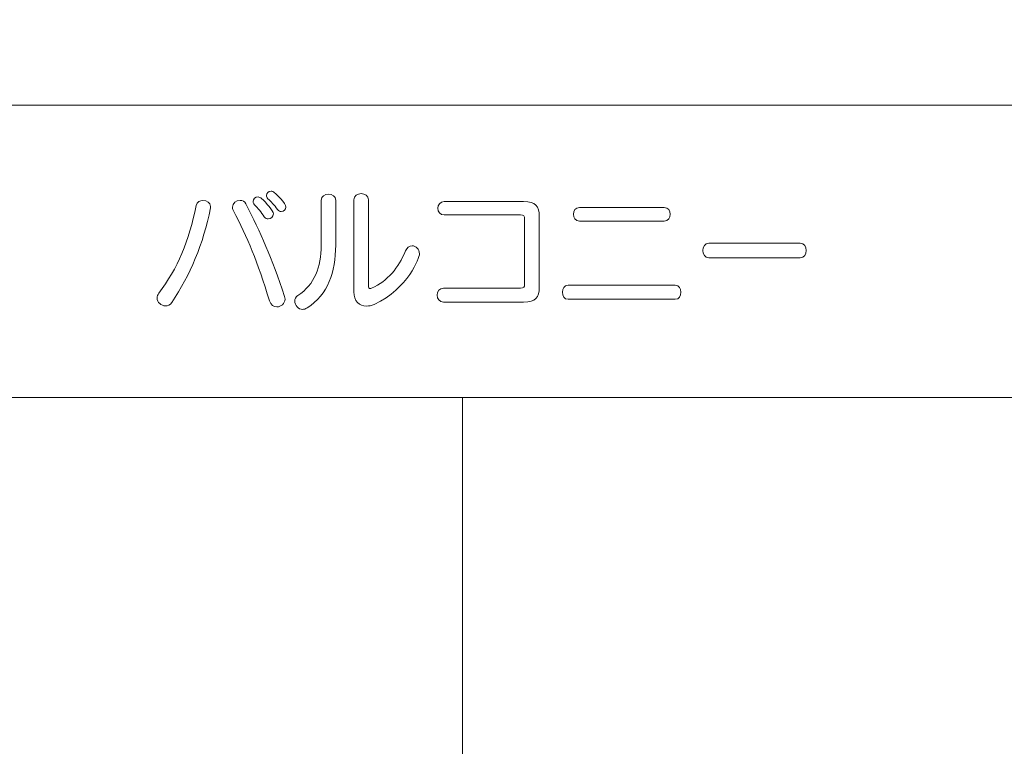
# Model space of a CAD drawing. Units: millimetres. Extents: x 3101 to 3942, y 1333 to 1927.
# Drawn here: x 3458 to 3464, y 1834 to 1839 of the extents above; entities that cross this region are included whole.
import ezdxf

# ---------------------------------------------------------------- set-up
doc = ezdxf.new("R2010")
doc.units = ezdxf.units.MM
for name, color, linetype in [('本体1', 7, 'Continuous'), ('本体2', 11, 'Continuous'), ('表示', 11, 'Continuous')]:
    doc.layers.add(name, color=color, linetype=linetype)

msp = doc.modelspace()

# ---------------------------------------------------------------- linework, layer by layer
at = {"layer": '本体1', "lineweight": 0}
msp.add_open_spline([(3487.7432, 1772.4526), (3487.7432, 1772.4526), (3433.7432, 1772.4526), (3433.7432, 1772.4526), (3432.0932, 1772.4526), (3430.7432, 1773.8026), (3430.7432, 1775.4526), (3430.7432, 1775.4526), (3430.7432, 1859.4526), (3430.7432, 1859.4526), (3430.7432, 1861.1026), (3432.0932, 1862.4526), (3433.7432, 1862.4526), (3433.7432, 1862.4526), (3487.7432, 1862.4526), (3487.7432, 1862.4526), (3489.3932, 1862.4526), (3490.7432, 1861.1026), (3490.7432, 1859.4526), (3490.7432, 1859.4526), (3490.7432, 1775.4526), (3490.7432, 1775.4526), (3490.7432, 1773.8026), (3489.3932, 1772.4526), (3487.7432, 1772.4526)], degree=3, knots=[0, 0, 0, 0, 1, 1, 1, 2, 2, 2, 3, 3, 3, 4, 4, 4, 5, 5, 5, 6, 6, 6, 7, 7, 7, 8, 8, 8, 8], dxfattribs=at)
at = {"layer": '本体2', "lineweight": 0}
msp.add_open_spline([(3487.7432, 1773.4526), (3487.7432, 1773.4526), (3433.7432, 1773.4526), (3433.7432, 1773.4526), (3432.6432, 1773.4526), (3431.7432, 1774.3526), (3431.7432, 1775.4526), (3431.7432, 1775.4526), (3431.7432, 1859.4526), (3431.7432, 1859.4526), (3431.7432, 1860.5526), (3432.6432, 1861.4526), (3433.7432, 1861.4526), (3433.7432, 1861.4526), (3487.7432, 1861.4526), (3487.7432, 1861.4526), (3488.8432, 1861.4526), (3489.7432, 1860.5526), (3489.7432, 1859.4526), (3489.7432, 1859.4526), (3489.7432, 1775.4526), (3489.7432, 1775.4526), (3489.7432, 1774.3526), (3488.8432, 1773.4526), (3487.7432, 1773.4526)], degree=3, knots=[0, 0, 0, 0, 1, 1, 1, 2, 2, 2, 3, 3, 3, 4, 4, 4, 5, 5, 5, 6, 6, 6, 7, 7, 7, 8, 8, 8, 8], dxfattribs=at)
at = {"layer": '表示', "lineweight": 0}
for points in [[(3444.1454, 1813.4489), (3442.2601, 1813.4489), (3442.2601, 1838.6125), (3478.8872, 1838.6125), (3478.8872, 1834.0814)], [(3460.5737, 1836.7273), (3444.1454, 1836.7273), (3444.1454, 1831.0584)], [(3460.5736, 1836.7273), (3460.5737, 1832.956)]]:
    msp.add_lwpolyline(points, dxfattribs=at)
for points, knots in [([(3459.4056, 1837.9265), (3459.397, 1837.9265), (3459.3885, 1837.9299), (3459.3816, 1837.9393), (3459.3594, 1837.9693), (3459.3389, 1837.9907), (3459.3191, 1838.0095), (3459.3123, 1838.0164), (3459.3097, 1838.0232), (3459.3097, 1838.0301), (3459.3097, 1838.0446), (3459.3234, 1838.0575), (3459.3397, 1838.0575), (3459.3474, 1838.0575), (3459.3551, 1838.0549), (3459.3619, 1838.048), (3459.3705, 1838.0395), (3459.4356, 1837.9796), (3459.4356, 1837.9556), (3459.4356, 1837.9402), (3459.421, 1837.9265), (3459.4056, 1837.9265)], [0, 0, 0, 0, 1, 1, 1, 2, 2, 2, 3, 3, 3, 4, 4, 4, 5, 5, 5, 6, 6, 6, 7, 7, 7, 7]), ([(3459.8732, 1838.001), (3459.8732, 1838.0284), (3459.8963, 1838.042), (3459.9202, 1838.042), (3459.9434, 1838.042), (3459.9664, 1838.0284), (3459.9664, 1838.001), (3459.9664, 1838.001), (3459.9664, 1837.4481), (3459.9664, 1837.4481), (3459.9664, 1837.4361), (3459.9716, 1837.4301), (3459.9793, 1837.4301), (3459.9819, 1837.4301), (3459.9844, 1837.431), (3459.987, 1837.4318), (3460.0923, 1837.4806), (3460.1607, 1837.5628), (3460.2053, 1837.6723), (3460.2147, 1837.6954), (3460.2309, 1837.7057), (3460.248, 1837.7057), (3460.272, 1837.7057), (3460.296, 1837.6843), (3460.296, 1837.6543), (3460.296, 1837.6304), (3460.2258, 1837.431), (3460.0041, 1837.3282), (3459.987, 1837.3205), (3459.9699, 1837.3171), (3459.9545, 1837.3171), (3459.9083, 1837.3171), (3459.8732, 1837.3497), (3459.8732, 1837.4096), (3459.8732, 1837.4096), (3459.8732, 1838.001), (3459.8732, 1838.001)], [0, 0, 0, 0, 1, 1, 1, 2, 2, 2, 3, 3, 3, 4, 4, 4, 5, 5, 5, 6, 6, 6, 7, 7, 7, 8, 8, 8, 9, 9, 9, 10, 10, 10, 11, 11, 11, 12, 12, 12, 12]), ([(3458.6593, 1837.318), (3458.6319, 1837.318), (3458.6054, 1837.3411), (3458.6054, 1837.3693), (3458.6054, 1837.3796), (3458.6088, 1837.3899), (3458.6165, 1837.4001), (3458.7371, 1837.5602), (3458.8108, 1837.7365), (3458.857, 1837.9659), (3458.8621, 1837.989), (3458.8809, 1837.9984), (3458.9006, 1837.9984), (3458.9246, 1837.9984), (3458.9494, 1837.9839), (3458.9494, 1837.9582), (3458.9494, 1837.9556), (3458.9494, 1837.9522), (3458.9486, 1837.9496), (3458.904, 1837.7151), (3458.8167, 1837.5174), (3458.6995, 1837.3411), (3458.6883, 1837.3248), (3458.6738, 1837.318), (3458.6593, 1837.318)], [0, 0, 0, 0, 1, 1, 1, 2, 2, 2, 3, 3, 3, 4, 4, 4, 5, 5, 5, 6, 6, 6, 7, 7, 7, 8, 8, 8, 8]), ([(3459.3765, 1837.312), (3459.3568, 1837.312), (3459.338, 1837.3231), (3459.3294, 1837.3505), (3459.2516, 1837.6056), (3459.1891, 1837.7579), (3459.0958, 1837.9351), (3459.0915, 1837.9419), (3459.0906, 1837.9488), (3459.0906, 1837.9556), (3459.0906, 1837.9804), (3459.1154, 1837.9984), (3459.1403, 1837.9984), (3459.1548, 1837.9984), (3459.1694, 1837.9916), (3459.1771, 1837.9761), (3459.2721, 1837.7913), (3459.344, 1837.6295), (3459.427, 1837.3796), (3459.4287, 1837.3736), (3459.4296, 1837.3676), (3459.4296, 1837.3625), (3459.4296, 1837.3325), (3459.403, 1837.312), (3459.3765, 1837.312)], [0, 0, 0, 0, 1, 1, 1, 2, 2, 2, 3, 3, 3, 4, 4, 4, 5, 5, 5, 6, 6, 6, 7, 7, 7, 8, 8, 8, 8]), ([(3459.3209, 1837.8786), (3459.3123, 1837.8786), (3459.3029, 1837.8828), (3459.296, 1837.8931), (3459.2764, 1837.9222), (3459.2541, 1837.9496), (3459.2336, 1837.9702), (3459.2267, 1837.977), (3459.2242, 1837.9839), (3459.2242, 1837.9907), (3459.2242, 1838.007), (3459.2387, 1838.0207), (3459.2558, 1838.0207), (3459.2635, 1838.0207), (3459.2712, 1838.0172), (3459.2789, 1838.0104), (3459.3072, 1837.983), (3459.3543, 1837.9316), (3459.3543, 1837.9111), (3459.3543, 1837.8931), (3459.338, 1837.8786), (3459.3209, 1837.8786)], [0, 0, 0, 0, 1, 1, 1, 2, 2, 2, 3, 3, 3, 4, 4, 4, 5, 5, 5, 6, 6, 6, 7, 7, 7, 7]), ([(3459.6626, 1837.9984), (3459.6626, 1838.0258), (3459.6857, 1838.0386), (3459.7097, 1838.0386), (3459.7328, 1838.0386), (3459.7559, 1838.0258), (3459.7559, 1837.9984), (3459.7559, 1837.9984), (3459.7559, 1837.7091), (3459.7559, 1837.7091), (3459.7559, 1837.5362), (3459.708, 1837.3916), (3459.5711, 1837.3051), (3459.5616, 1837.2991), (3459.5513, 1837.2957), (3459.5428, 1837.2957), (3459.5146, 1837.2957), (3459.4923, 1837.3231), (3459.4923, 1837.3497), (3459.4923, 1837.3633), (3459.4983, 1837.3762), (3459.5128, 1837.3856), (3459.6198, 1837.4566), (3459.6626, 1837.5679), (3459.6626, 1837.7091), (3459.6626, 1837.7091), (3459.6626, 1837.9984), (3459.6626, 1837.9984)], [0, 0, 0, 0, 1, 1, 1, 2, 2, 2, 3, 3, 3, 4, 4, 4, 5, 5, 5, 6, 6, 6, 7, 7, 7, 8, 8, 8, 9, 9, 9, 9]), ([(3460.4511, 1837.3428), (3460.4229, 1837.3428), (3460.4092, 1837.3651), (3460.4092, 1837.3882), (3460.4092, 1837.4104), (3460.4229, 1837.4327), (3460.4511, 1837.4327), (3460.4511, 1837.4327), (3460.9467, 1837.4327), (3460.9467, 1837.4327), (3460.9664, 1837.4327), (3460.9732, 1837.4404), (3460.9732, 1837.4575), (3460.9732, 1837.4575), (3460.9732, 1837.8794), (3460.9732, 1837.8794), (3460.9732, 1837.8966), (3460.9664, 1837.9043), (3460.9467, 1837.9043), (3460.9467, 1837.9043), (3460.4554, 1837.9043), (3460.4554, 1837.9043), (3460.4272, 1837.9043), (3460.4135, 1837.9257), (3460.4135, 1837.9479), (3460.4135, 1837.9693), (3460.4272, 1837.9907), (3460.4554, 1837.9907), (3460.4554, 1837.9907), (3460.9672, 1837.9907), (3460.9672, 1837.9907), (3461.0434, 1837.9907), (3461.0674, 1837.9607), (3461.0674, 1837.8957), (3461.0674, 1837.8957), (3461.0674, 1837.4378), (3461.0674, 1837.4378), (3461.0674, 1837.3728), (3461.0434, 1837.3428), (3460.9672, 1837.3428), (3460.9672, 1837.3428), (3460.4511, 1837.3428), (3460.4511, 1837.3428)], [0, 0, 0, 0, 1, 1, 1, 2, 2, 2, 3, 3, 3, 4, 4, 4, 5, 5, 5, 6, 6, 6, 7, 7, 7, 8, 8, 8, 9, 9, 9, 10, 10, 10, 11, 11, 11, 12, 12, 12, 13, 13, 13, 14, 14, 14, 14]), ([(3461.3261, 1837.8649), (3461.3004, 1837.8649), (3461.2876, 1837.8871), (3461.2876, 1837.9094), (3461.2876, 1837.9308), (3461.3004, 1837.953), (3461.3261, 1837.953), (3461.3261, 1837.953), (3461.873, 1837.953), (3461.873, 1837.953), (3461.8996, 1837.953), (3461.9124, 1837.9308), (3461.9124, 1837.9094), (3461.9124, 1837.8871), (3461.8996, 1837.8649), (3461.873, 1837.8649), (3461.873, 1837.8649), (3461.3261, 1837.8649), (3461.3261, 1837.8649)], [0, 0, 0, 0, 1, 1, 1, 2, 2, 2, 3, 3, 3, 4, 4, 4, 5, 5, 5, 6, 6, 6, 6]), ([(3462.1609, 1837.6287), (3462.1352, 1837.6287), (3462.1215, 1837.6526), (3462.1215, 1837.6757), (3462.1215, 1837.6997), (3462.1352, 1837.7228), (3462.1609, 1837.7228), (3462.1609, 1837.7228), (3462.7497, 1837.7228), (3462.7497, 1837.7228), (3462.7754, 1837.7228), (3462.7882, 1837.6988), (3462.7882, 1837.6757), (3462.7882, 1837.6518), (3462.7754, 1837.6287), (3462.7497, 1837.6287), (3462.7497, 1837.6287), (3462.1609, 1837.6287), (3462.1609, 1837.6287)], [0, 0, 0, 0, 1, 1, 1, 2, 2, 2, 3, 3, 3, 4, 4, 4, 5, 5, 5, 6, 6, 6, 6]), ([(3461.2542, 1837.3608), (3461.2294, 1837.3608), (3461.2166, 1837.3839), (3461.2166, 1837.407), (3461.2166, 1837.4292), (3461.2294, 1837.4523), (3461.2542, 1837.4523), (3461.2542, 1837.4523), (3461.9432, 1837.4523), (3461.9432, 1837.4523), (3461.9689, 1837.4523), (3461.9809, 1837.4292), (3461.9809, 1837.407), (3461.9809, 1837.3839), (3461.9689, 1837.3608), (3461.9432, 1837.3608), (3461.9432, 1837.3608), (3461.2542, 1837.3608), (3461.2542, 1837.3608)], [0, 0, 0, 0, 1, 1, 1, 2, 2, 2, 3, 3, 3, 4, 4, 4, 5, 5, 5, 6, 6, 6, 6]), ([(3460.5736, 1836.7273), (3460.5736, 1836.7273), (3477.0019, 1836.7273), (3477.0019, 1836.7273), (3477.0019, 1836.7273), (3477.0019, 1831.0584), (3477.0019, 1831.0584)], [0, 0, 0, 0, 1, 1, 1, 2, 2, 2, 2])]:
    msp.add_open_spline(points, degree=3, knots=knots, dxfattribs=at)

doc.saveas('drawing.dxf')
